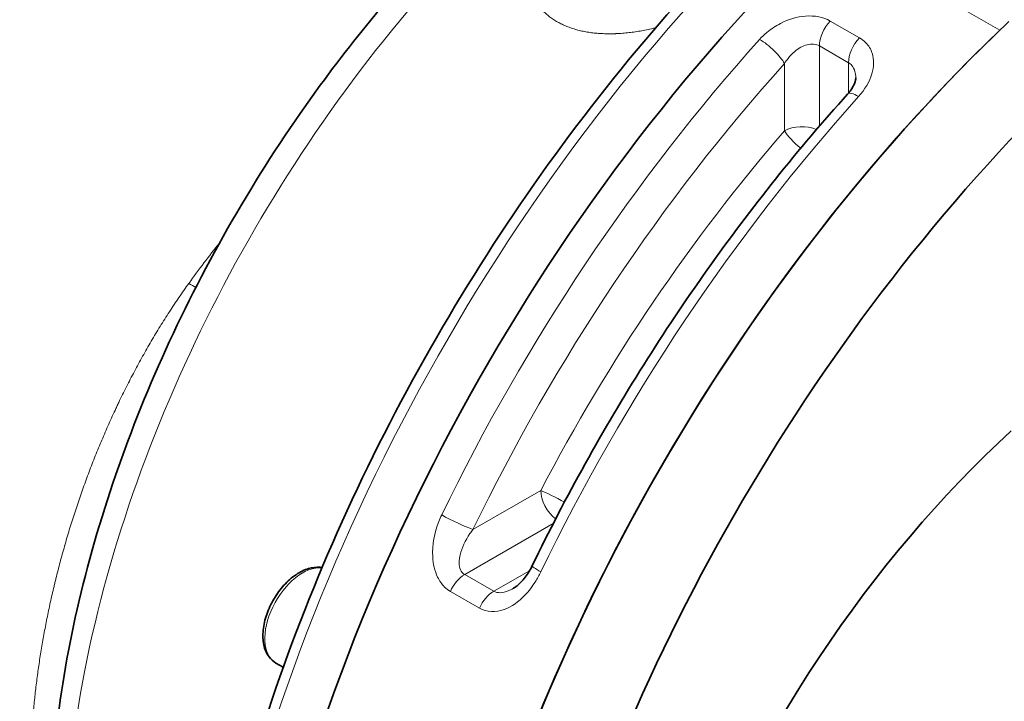
# Model space of a CAD drawing. Units: millimetres. Extents: x 289 to 4428, y 141 to 3222.
# Drawn here: x 3463 to 3582, y 2973 to 3056 of the extents above; entities that cross this region are included whole.
import ezdxf

# ---------------------------------------------------------------- set-up
doc = ezdxf.new("R2010")
doc.units = ezdxf.units.MM
doc.header["$LTSCALE"] = 8
doc.layers.add('実線(中線)', color=5, linetype='Continuous', lineweight=35)
doc.layers.add('実線(細線)', color=16, linetype='Continuous', lineweight=18)

msp = doc.modelspace()

# ---------------------------------------------------------------- linework, layer by layer
at = {"layer": '実線(中線)'}
msp.add_line((3494.591, 2977.186), (3493.71, 2977.693), dxfattribs=at)
for centre, major_axis, start_param, end_param in [((3445.123, 3031.696), (-49.903, -86.658), 3.1415927, 6.2831853), ((3453.962, 3026.606), (49.903, 86.658), 0, 3.1415926), ((3453.962, 3026.606), (-49.903, -86.658), 3.1415927, 6.2831853), ((3593.262, 2970.82), (-73.857, -128.254), 4.2449301, 6.2831853), ((3593.262, 2970.82), (-73.857, -128.254), 4.2449301, 6.2831853), ((3614.475, 2958.605), (-73.857, -128.254), 4.2338448, 6.2831853), ((3614.475, 2958.605), (-73.857, -128.254), 4.2449301, 6.2831853), ((3623.667, 2953.311), (73.857, 128.254), 1.1569521, 2.0453155), ((3602.454, 2941.095), (48.406, 84.059), 1.071755, 1.8419461)]:
    msp.add_ellipse(centre, major_axis=major_axis, ratio=0.5780931, start_param=start_param, end_param=end_param, dxfattribs=at)
for points, knots in [([(3514.455, 2845.416), (3506.543, 2849.973), (3499.872, 2856.653), (3489.564, 2873.631), (3485.998, 2884.009), (3482.339, 2907.51), (3482.322, 2920.691), (3485.881, 2948.394), (3489.464, 2962.914), (3499.842, 2991.802), (3506.629, 3006.166), (3522.718, 3033.314), (3532.016, 3046.094), (3545.965, 3061.781), (3549.937, 3065.91), (3553.995, 3069.801)], [2.3542608, 2.3542608, 2.3542608, 2.3542608, 2.6619653, 2.6619653, 2.9778632, 2.9778632, 3.3006478, 3.3006478, 3.6239768, 3.6239768, 3.9467312, 3.9467312, 4.2692655, 4.2692655, 4.392516, 4.392516, 4.392516, 4.392516]), ([(3482.91, 2908.693), (3478.461, 2913.153), (3474.896, 2918.576), (3468.931, 2932.242), (3467.042, 2940.854), (3465.836, 2959.902), (3466.705, 2970.437), (3471.141, 2991.996), (3474.716, 3003.018), (3484.137, 3024.428), (3489.967, 3034.815), (3501.777, 3051.791), (3507.407, 3058.702), (3513.385, 3064.948)], [2.5094212, 2.5094212, 2.5094212, 2.5094212, 2.7582511, 2.7582511, 3.0710929, 3.0710929, 3.4051905, 3.4051905, 3.7397298, 3.7397298, 4.0720236, 4.0720236, 4.3272079, 4.3272079, 4.3272079, 4.3272079]), ([(3564.088, 3048.755), (3564.088, 3048.686), (3564.081, 3048.599), (3564.042, 3048.393), (3564.01, 3048.273), (3563.915, 3048.011), (3563.852, 3047.869), (3563.692, 3047.569), (3563.596, 3047.413), (3563.371, 3047.096), (3563.242, 3046.935), (3563.1, 3046.777)], [0.47567008, 0.47567008, 0.47567008, 0.47567008, 0.57691165, 0.57691165, 0.67815322, 0.67815322, 0.77939479, 0.77939479, 0.88063636, 0.88063636, 0.98187793, 0.98187793, 0.98187793, 0.98187793]), ([(3563.1, 3046.777), (3560.11, 3043.452), (3557.187, 3040.002), (3551.502, 3032.882), (3548.74, 3029.213), (3543.399, 3021.686), (3540.82, 3017.83), (3535.871, 3009.964), (3533.499, 3005.954), (3528.984, 2997.818), (3526.841, 2993.691), (3524.82, 2989.523)], [2.00500171, 2.00500171, 2.00500171, 2.00500171, 2.10014864, 2.10014864, 2.19529557, 2.19529557, 2.29044249, 2.29044249, 2.38558942, 2.38558942, 2.48073635, 2.48073635, 2.48073635, 2.48073635]), ([(3499.305, 2989.283), (3499.216, 2989.299), (3499.127, 2989.311), (3498.59, 2989.36), (3498.129, 2989.303), (3497.153, 2989.014), (3496.637, 2988.757), (3495.625, 2988.069), (3495.13, 2987.629), (3494.224, 2986.626), (3493.813, 2986.063), (3493.109, 2984.869), (3492.815, 2984.238), (3492.373, 2982.962), (3492.224, 2982.317), (3492.095, 2981.066), (3492.115, 2980.459), (3492.347, 2979.36), (3492.555, 2978.862), (3493.095, 2978.141), (3493.382, 2977.882), (3493.71, 2977.693)], [0.9909115, 0.9909115, 0.9909115, 0.9909115, 1.0481665, 1.0481665, 1.3333337, 1.3333337, 1.6608642, 1.6608642, 2.0019462, 2.0019462, 2.3403769, 2.3403769, 2.6769785, 2.6769785, 3.0150659, 3.0150659, 3.3561205, 3.3561205, 3.686201, 3.686201, 3.9289245, 3.9289245, 3.9289245, 3.9289245]), ([(3524.82, 2989.523), (3524.696, 2989.267), (3524.561, 2989.018), (3524.273, 2988.544), (3524.121, 2988.32), (3523.806, 2987.904), (3523.643, 2987.711), (3523.313, 2987.365), (3523.147, 2987.212), (3522.826, 2986.953), (3522.669, 2986.846), (3522.525, 2986.762)], [0, 0, 0, 0, 0.11366861, 0.11366861, 0.22733721, 0.22733721, 0.34100582, 0.34100582, 0.45467442, 0.45467442, 0.56834303, 0.56834303, 0.56834303, 0.56834303])]:
    msp.add_open_spline(points, degree=3, knots=knots, dxfattribs=at)
at = {"layer": '実線(細線)'}
for p, q in [((3560.354, 3066.73), (3581.567, 3054.514)), ((3564.526, 3053.605), (3560.991, 3055.641)), ((3559.674, 3052.613), (3563.21, 3050.577)), ((3559.674, 3042.878), (3559.674, 3052.613)), ((3555.431, 3050.471), (3555.431, 3042.302)), ((3563.21, 3050.577), (3563.21, 3046.902)), ((3525.85, 2998.654), (3517.62, 2993.915)), ((3516.615, 2988.44), (3527.37, 2994.634)), ((3520.15, 2986.404), (3516.615, 2988.44)), ((3524.49, 2988.903), (3520.15, 2986.404)), ((3514.875, 2986.39), (3518.411, 2984.354))]:
    msp.add_line(p, q, dxfattribs=at)
for centre, major_axis, ratio, start_param, end_param in [((3458.911, 3023.756), (49.903, 86.658), 0.5780931, 0, 3.1415926), ((3588.312, 2973.671), (-73.857, -128.254), 0.5780931, 4.2449301, 6.2831853), ((3546.072, 2997.995), (-55.048, -95.593), 0.5780931, 4.3102382, 6.1229012), ((3561.795, 3053.835), (-1.497, -2.6), 0.5780931, 4.3141079, 5.4958534), ((3596.444, 2968.988), (-73.857, -128.254), 0.5780931, 4.3592625, 4.8349971), ((3553.31, 3051.693), (-2.231, 2.006), 0.2821897, 3.7883263, 5.3591227), ((3565.331, 3051.799), (1.497, 2.6), 0.5780931, 1.1725153, 2.3542608), ((3598.565, 2967.766), (72.36, 125.655), 0.5780931, 1.2176698, 1.6934045), ((3565.331, 3044.771), (-2.231, 2.006), 0.2821897, 5.3591227, 6.2831853), ((3608.464, 2962.066), (73.857, 128.254), 0.5780931, 1.2176698, 1.6934045), ((3557.553, 3041.081), (-3, 0), 0.5758617, 4.0792785, 5.4977871), ((3598.565, 2967.766), (-67.868, -117.855), 0.5780931, 4.3901764, 4.782449), ((3557.553, 3041.081), (2.269, -1.963), 0.2583903, 3.7831139, 4.8690191), ((3511.697, 2993.358), (35.007, 60.791), 0.5780931, 1.3080329, 1.3972089), ((3479.306, 3027.985), (8.118, -5.839), 0.140932, 5.3010328, 5.4237711), ((3527.971, 2997.433), (-2.658, 1.39), 0.0571202, 4.4566998, 5.6656364), ((3527.971, 2997.433), (1.497, -2.6), 0.5780931, 3.9289245, 5.3505165), ((3515.499, 2995.137), (2.7, -1.309), 0.0997942, 4.0924403, 5.6632366), ((3496.954, 2983.326), (-3.244, -5.633), 0.5780931, 3.3918247, 6.2831853), ((3527.52, 2988.215), (-2.7, 1.309), 0.0997942, 0, 0.9508477), ((3516.615, 2985.988), (-1.497, -2.6), 0.5780931, 3.9250571, 4.8864068), ((3520.15, 2983.952), (1.497, 2.6), 0.5780931, 0.7834645, 1.7448142)]:
    msp.add_ellipse(centre, major_axis=major_axis, ratio=ratio, start_param=start_param, end_param=end_param, dxfattribs=at)
for points, knots in [([(3539.811, 3054.819), (3539.633, 3054.776), (3539.192, 3054.673), (3538.494, 3054.527), (3537.716, 3054.389), (3536.945, 3054.275), (3536.18, 3054.187), (3535.675, 3054.146), (3535.298, 3054.122), (3535.141, 3054.114), (3534.984, 3054.107), (3534.922, 3054.104), (3534.89, 3054.103), (3534.797, 3054.1), (3534.486, 3054.09), (3533.934, 3054.086), (3533.216, 3054.109), (3532.516, 3054.161), (3531.834, 3054.242), (3531.17, 3054.353), (3530.524, 3054.494), (3530.106, 3054.609), (3529.797, 3054.704), (3529.695, 3054.737), (3529.492, 3054.805), (3529.392, 3054.84), (3529.095, 3054.95), (3528.71, 3055.107), (3528.162, 3055.37), (3527.644, 3055.662), (3527.157, 3055.984), (3526.699, 3056.334), (3526.415, 3056.587), (3526.21, 3056.785), (3526.126, 3056.869), (3526.044, 3056.955), (3526.012, 3056.989), (3525.995, 3057.007), (3525.947, 3057.059), (3525.789, 3057.234), (3525.521, 3057.56), (3525.204, 3058.016), (3524.925, 3058.494), (3524.685, 3058.994), (3524.483, 3059.514), (3524.374, 3059.875), (3524.32, 3060.082), (3524.314, 3060.105), (3524.303, 3060.151), (3524.297, 3060.175), (3524.281, 3060.244), (3524.249, 3060.384), (3524.183, 3060.712), (3524.116, 3061.19), (3524.089, 3061.582), (3524.083, 3061.779)], [0.001134822, 0.001134822, 0.001134822, 0.001134822, 0.001709665, 0.002564498, 0.003419331, 0.004274163, 0.005128996, 0.005983829, 0.005983829, 0.006411245, 0.006518099, 0.006518099, 0.006624953, 0.006624953, 0.006838662, 0.007693494, 0.008548327, 0.00940316, 0.010257992, 0.011112825, 0.011967658, 0.01282249, 0.01282249, 0.013249907, 0.013249907, 0.013677323, 0.013677323, 0.014532156, 0.015386988, 0.016241821, 0.017096654, 0.017951487, 0.018806319, 0.018806319, 0.019233736, 0.01934059, 0.01934059, 0.019447444, 0.019447444, 0.019661152, 0.020515985, 0.021370817, 0.02222565, 0.023080483, 0.023935315, 0.024790148, 0.024790148, 0.024897002, 0.024897002, 0.025003856, 0.025003856, 0.025217564, 0.025644981, 0.026499813, 0.027354646, 0.027354646, 0.027354646, 0.027354646]), ([(3560.991, 3055.641), (3560.169, 3056.114), (3559.092, 3056.321), (3556.958, 3056.155), (3555.909, 3055.842), (3554.359, 3055.047), (3553.801, 3054.675), (3552.98, 3053.987), (3552.686, 3053.702), (3552.418, 3053.404)], [-0.98233989, -0.98233989, -0.98233989, -0.98233989, -0.63360923, -0.63360923, -0.31926046, -0.31926046, -0.12279249, -0.12279249, 0, 0, 0, 0]), ([(3555.431, 3050.471), (3555.563, 3050.688), (3555.707, 3050.897), (3556.111, 3051.411), (3556.385, 3051.698), (3557.15, 3052.337), (3557.669, 3052.621), (3558.727, 3052.897), (3559.263, 3052.85), (3559.674, 3052.613)], [0, 0, 0, 0, 0.12279249, 0.12279249, 0.31926046, 0.31926046, 0.63360923, 0.63360923, 0.98233989, 0.98233989, 0.98233989, 0.98233989]), ([(3564.438, 3046.482), (3565.199, 3047.328), (3565.768, 3048.281), (3566.31, 3050.109), (3566.331, 3050.975), (3565.921, 3052.215), (3565.66, 3052.645), (3565.077, 3053.238), (3564.815, 3053.438), (3564.526, 3053.605)], [-0.98187793, -0.98187793, -0.98187793, -0.98187793, -0.63331127, -0.63331127, -0.31911033, -0.31911033, -0.12273474, -0.12273474, 0, 0, 0, 0]), ([(3563.21, 3050.577), (3563.354, 3050.494), (3563.485, 3050.387), (3563.778, 3050.055), (3563.91, 3049.802), (3564.057, 3049.278), (3564.088, 3049.023), (3564.088, 3048.755)], [0, 0, 0, 0, 0.12273474, 0.12273474, 0.31911033, 0.31911033, 0.47567008, 0.47567008, 0.47567008, 0.47567008]), ([(3466.959, 2944.676), (3466.821, 2945.03), (3466.533, 2945.804), (3466.123, 2947.035), (3465.862, 2947.926), (3465.722, 2948.437), (3465.707, 2948.493), (3465.676, 2948.607), (3465.661, 2948.664), (3465.615, 2948.836), (3465.525, 2949.18), (3465.324, 2949.991), (3465.062, 2951.172), (3464.785, 2952.624), (3464.546, 2954.112), (3464.344, 2955.634), (3464.179, 2957.192), (3464.05, 2958.785), (3463.958, 2960.414), (3463.902, 2962.078), (3463.883, 2963.778), (3463.894, 2964.936), (3463.912, 2965.814), (3463.92, 2966.108), (3463.934, 2966.551), (3463.939, 2966.699), (3463.949, 2966.996), (3463.978, 2967.738), (3464.047, 2969.082), (3464.176, 2970.892), (3464.341, 2972.72), (3464.542, 2974.566), (3464.78, 2976.429), (3465.054, 2978.31), (3465.366, 2980.207), (3465.715, 2982.122), (3466.103, 2984.053), (3466.387, 2985.351), (3466.61, 2986.329), (3466.706, 2986.737), (3466.804, 2987.147), (3466.843, 2987.311), (3466.863, 2987.393), (3466.922, 2987.639), (3467.123, 2988.458), (3467.501, 2989.933), (3468.042, 2991.894), (3468.619, 2993.851), (3469.233, 2995.805), (3469.884, 2997.753), (3470.573, 2999.696), (3471.3, 3001.634), (3472.067, 3003.567), (3472.874, 3005.493), (3473.439, 3006.773), (3473.874, 3007.731), (3474.094, 3008.21), (3474.318, 3008.688), (3474.469, 3009.007), (3474.544, 3009.166), (3474.925, 3009.961), (3475.545, 3011.226), (3476.512, 3013.098), (3477.517, 3014.946), (3478.559, 3016.769), (3479.639, 3018.565), (3480.759, 3020.336), (3481.919, 3022.08), (3482.721, 3023.224), (3483.129, 3023.791)], [0.039936875, 0.039936875, 0.039936875, 0.039936875, 0.041750238, 0.04383775, 0.045925262, 0.045925262, 0.046186201, 0.046186201, 0.04644714, 0.04644714, 0.046969018, 0.048012774, 0.050100286, 0.052187798, 0.054275309, 0.056362821, 0.058450333, 0.060537845, 0.062625357, 0.064712869, 0.066800381, 0.068887893, 0.068887893, 0.069931649, 0.069931649, 0.070453527, 0.070453527, 0.070975405, 0.073062917, 0.075150428, 0.07723794, 0.079325452, 0.081412964, 0.083500476, 0.085587988, 0.0876755, 0.089763012, 0.091850524, 0.091850524, 0.09289428, 0.093155219, 0.093155219, 0.093416158, 0.093416158, 0.093938036, 0.096025547, 0.098113059, 0.100200571, 0.102288083, 0.104375595, 0.106463107, 0.108550619, 0.110638131, 0.112725643, 0.114813155, 0.114813155, 0.115856911, 0.116378789, 0.116378789, 0.116900666, 0.116900666, 0.118988178, 0.12107569, 0.123163202, 0.125250714, 0.127338226, 0.129425738, 0.13151325, 0.133600762, 0.133600762, 0.133600762, 0.133600762]), ([(3513.824, 2995.678), (3513.697, 2995.415), (3513.578, 2995.145), (3512.934, 2993.511), (3512.65, 2992.035), (3512.78, 2989.721), (3512.975, 2988.863), (3513.557, 2987.662), (3513.841, 2987.254), (3514.394, 2986.711), (3514.628, 2986.532), (3514.875, 2986.39)], [-1.0565877, -1.0565877, -1.0565877, -1.0565877, -0.9701363, -0.9701363, -0.5408279, -0.5408279, -0.2725102, -0.2725102, -0.1048116, -0.1048116, 0, 0, 0, 0]), ([(3516.615, 2988.44), (3516.491, 2988.512), (3516.382, 2988.605), (3516.143, 2988.897), (3516.043, 2989.124), (3515.901, 2989.805), (3515.932, 2990.303), (3516.258, 2991.672), (3516.691, 2992.568), (3517.375, 2993.582), (3517.495, 2993.75), (3517.62, 2993.915)], [0, 0, 0, 0, 0.1048116, 0.1048116, 0.2725102, 0.2725102, 0.5408279, 0.5408279, 0.9701363, 0.9701363, 1.0565877, 1.0565877, 1.0565877, 1.0565877]), ([(3518.411, 2984.354), (3519.295, 2983.845), (3520.378, 2983.81), (3522.311, 2984.505), (3523.179, 2985.137), (3524.399, 2986.427), (3524.823, 2986.984), (3525.434, 2987.961), (3525.65, 2988.353), (3525.845, 2988.756)], [-1.0567025, -1.0567025, -1.0567025, -1.0567025, -0.6815731, -0.6815731, -0.3434283, -0.3434283, -0.1320878, -0.1320878, 0, 0, 0, 0]), ([(3522.522, 2986.761), (3522.316, 2986.642), (3522.11, 2986.54), (3521.234, 2986.186), (3520.592, 2986.15), (3520.15, 2986.404)], [0.56834303, 0.56834303, 0.56834303, 0.56834303, 0.68157313, 0.68157313, 1.05670253, 1.05670253, 1.05670253, 1.05670253])]:
    msp.add_open_spline(points, degree=3, knots=knots, dxfattribs=at)

doc.saveas('drawing.dxf')
